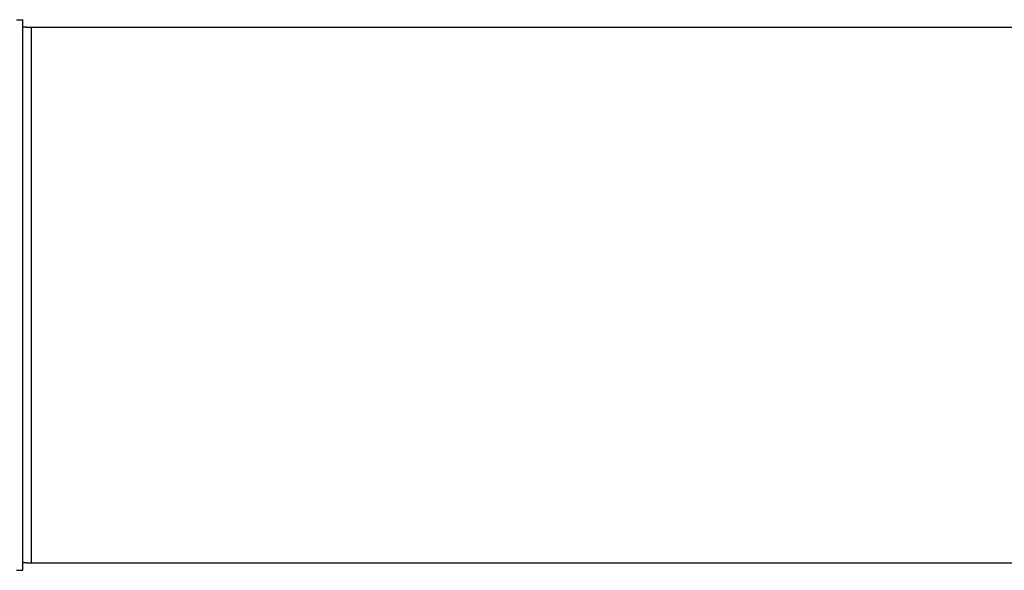
# Model space of a CAD drawing. Extents: x -224094 to -152076, y -53638 to 59765.
# Drawn here: x -223297 to -222510, y -32578 to -32138 of the extents above; entities that cross this region are included whole.
import ezdxf

# ---------------------------------------------------------------- set-up
doc = ezdxf.new("R2010")
doc.units = 0
doc.layers.get('0').update_dxf_attribs({"linetype": 'CONTINUOUS'})

msp = doc.modelspace()

# ---------------------------------------------------------------- linework, layer by layer
at = {"color": 162, "linetype": 'Continuous'}
for p, q in [((-223299.31, -32138.3), (-223294.31, -32138.3)), ((-223294.31, -32578.3), (-223294.31, -32138.3)), ((-223291.31, -32144.3), (-223294.31, -32144.3)), ((-223291.31, -32144.3), (-223287.31, -32144.3)), ((-223287.31, -32572.3), (-223287.31, -32144.3)), ((-223287.31, -32144.3), (-220753.81, -32144.3)), ((-223291.31, -32572.3), (-223294.31, -32572.3)), ((-223291.31, -32572.3), (-223287.31, -32572.3)), ((-223287.31, -32572.3), (-220753.81, -32572.3)), ((-223299.31, -32578.3), (-223294.31, -32578.3))]:
    msp.add_line(p, q, dxfattribs=at)

doc.saveas('drawing.dxf')
